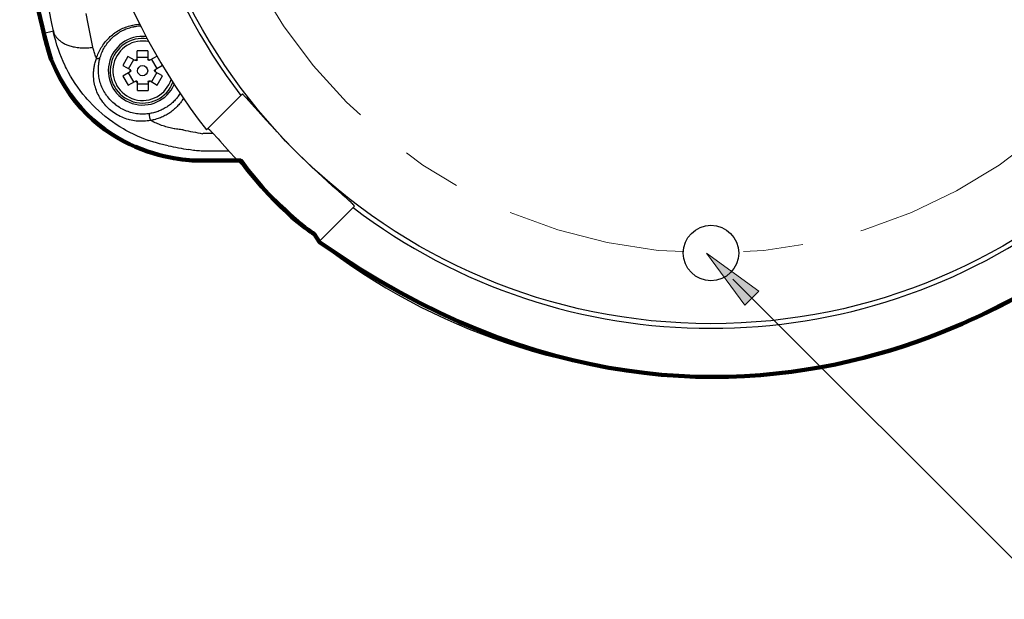
# Model space of a CAD drawing. Units: inches. Extents: x 0 to 16.5, y 0 to 11.7.
# Drawn here: x 1.7 to 3.8, y 6.7 to 7.9 of the extents above; entities that cross this region are included whole.
import ezdxf

# ---------------------------------------------------------------- set-up
doc = ezdxf.new("R2010")
doc.units = ezdxf.units.IN
doc.header["$MEASUREMENT"] = 0
doc.linetypes.add('AI-Linetype-0', pattern=[0.766466, 0.127744, -0.127744, 0.383233, -0.127744])
doc.layers.add('Layer 1', color=7, linetype='Continuous', lineweight=0)

# ---------------------------------------------------------------- blocks, each defined once
blk = doc.blocks.new('Block_6')
at = {"layer": 'Layer 1', "color": 18, "lineweight": 100, "true_color": 0x000000}
blk.add_open_spline([(1.362, 9.1587), (1.362, 9.1587), (1.4916, 9.6045), (1.7681, 9.6558), (1.7681, 9.6558), (2.2521, 9.6558), (2.2521, 9.6558), (2.2521, 9.6558), (2.4459, 9.6558), (2.4459, 9.6558), (2.4459, 9.6558), (3.1336, 10.1333), (3.8932, 9.656), (3.8932, 9.656), (4.4337, 9.656), (4.4337, 9.656), (4.4337, 9.656), (4.5472, 9.656), (4.5472, 9.656), (4.5472, 9.656), (4.7109, 9.7021), (4.9278, 9.2976), (4.9278, 9.2976), (4.9592, 9.2283), (4.9771, 9.1587), (4.9771, 9.1587), (4.9361, 9.148), (4.9361, 9.148), (4.9361, 9.148), (4.8743, 9.4151), (4.6356, 9.591), (4.6356, 9.591), (4.6183, 9.6137), (4.496, 9.6136), (4.496, 9.6136), (3.9573, 9.6135), (3.9573, 9.6135), (3.9573, 9.6135), (4.1234, 9.4712), (4.1814, 9.4014), (4.1814, 9.4014), (4.2476, 9.4014), (4.2476, 9.4014), (4.2476, 9.4014), (4.5209, 9.4129), (4.5935, 9.1313), (4.5935, 9.1313), (4.7624, 8.5856), (4.598, 7.8654), (4.598, 7.8654), (4.5568, 7.6156), (4.2476, 7.5931), (4.2476, 7.5931), (4.1762, 7.5931), (4.1762, 7.5931), (4.1762, 7.5931), (4.0935, 7.4972), (4.014, 7.4313), (4.014, 7.4313), (3.2651, 6.7621), (2.3309, 7.4188), (2.3309, 7.4188), (2.3198, 7.4361), (2.3198, 7.4361), (2.3198, 7.4361), (2.2455, 7.4804), (2.1629, 7.5929), (2.1629, 7.5929), (2.0741, 7.5929), (2.0741, 7.5929), (2.0741, 7.5929), (1.8506, 7.5859), (1.7582, 7.8075), (1.7582, 7.8075), (1.5899, 8.3134), (1.7208, 9.0767), (1.7208, 9.0767), (1.7749, 9.319), (1.9479, 9.3735), (1.9479, 9.3735), (2.0051, 9.4014), (2.1577, 9.4014), (2.1577, 9.4014), (2.3038, 9.5424), (2.3319, 9.5701), (2.3319, 9.5701), (2.3502, 9.5929), (2.3818, 9.6135), (2.3818, 9.6135), (2.0278, 9.6135), (2.0278, 9.6135), (2.0278, 9.6135), (1.8044, 9.6135), (1.8044, 9.6135), (1.8044, 9.6135), (1.7271, 9.6305), (1.645, 9.5452), (1.645, 9.5452), (1.4559, 9.3731), (1.403, 9.148), (1.403, 9.148), (1.362, 9.1587), (1.362, 9.1587)], degree=3, knots=[0, 0, 0, 0, 1, 1, 1, 2, 2, 2, 3, 3, 3, 4, 4, 4, 5, 5, 5, 6, 6, 6, 7, 7, 7, 8, 8, 8, 9, 9, 9, 10, 10, 10, 11, 11, 11, 12, 12, 12, 13, 13, 13, 14, 14, 14, 15, 15, 15, 16, 16, 16, 17, 17, 17, 18, 18, 18, 19, 19, 19, 20, 20, 20, 21, 21, 21, 22, 22, 22, 23, 23, 23, 24, 24, 24, 25, 25, 25, 26, 26, 26, 27, 27, 27, 28, 28, 28, 29, 29, 29, 30, 30, 30, 31, 31, 31, 32, 32, 32, 33, 33, 33, 34, 34, 34, 34], dxfattribs=at)
at = {"layer": 'Layer 1'}
blk.add_open_spline([(1.362, 9.1587), (1.362, 9.1587), (1.4916, 9.6045), (1.7681, 9.6558), (1.7681, 9.6558), (2.2521, 9.6558), (2.2521, 9.6558), (2.2521, 9.6558), (2.4459, 9.6558), (2.4459, 9.6558), (2.4459, 9.6558), (3.1336, 10.1333), (3.8932, 9.656), (3.8932, 9.656), (4.4337, 9.656), (4.4337, 9.656), (4.4337, 9.656), (4.5472, 9.656), (4.5472, 9.656), (4.5472, 9.656), (4.7109, 9.7021), (4.9278, 9.2976), (4.9278, 9.2976), (4.9592, 9.2283), (4.9771, 9.1587), (4.9771, 9.1587), (4.9361, 9.148), (4.9361, 9.148), (4.9361, 9.148), (4.8743, 9.4151), (4.6356, 9.591), (4.6356, 9.591), (4.6183, 9.6137), (4.496, 9.6136), (4.496, 9.6136), (3.9573, 9.6135), (3.9573, 9.6135), (3.9573, 9.6135), (4.1234, 9.4712), (4.1814, 9.4014), (4.1814, 9.4014), (4.2476, 9.4014), (4.2476, 9.4014), (4.2476, 9.4014), (4.5209, 9.4129), (4.5935, 9.1313), (4.5935, 9.1313), (4.7624, 8.5856), (4.598, 7.8654), (4.598, 7.8654), (4.5568, 7.6156), (4.2476, 7.5931), (4.2476, 7.5931), (4.1762, 7.5931), (4.1762, 7.5931), (4.1762, 7.5931), (4.0935, 7.4972), (4.014, 7.4313), (4.014, 7.4313), (3.2651, 6.7621), (2.3309, 7.4188), (2.3309, 7.4188), (2.3198, 7.4361), (2.3198, 7.4361), (2.3198, 7.4361), (2.2455, 7.4804), (2.1629, 7.5929), (2.1629, 7.5929), (2.0741, 7.5929), (2.0741, 7.5929), (2.0741, 7.5929), (1.8506, 7.5859), (1.7582, 7.8075), (1.7582, 7.8075), (1.5899, 8.3134), (1.7208, 9.0767), (1.7208, 9.0767), (1.7749, 9.319), (1.9479, 9.3735), (1.9479, 9.3735), (2.0051, 9.4014), (2.1577, 9.4014), (2.1577, 9.4014), (2.3038, 9.5424), (2.3319, 9.5701), (2.3319, 9.5701), (2.3502, 9.5929), (2.3818, 9.6135), (2.3818, 9.6135), (2.0278, 9.6135), (2.0278, 9.6135), (2.0278, 9.6135), (1.8044, 9.6135), (1.8044, 9.6135), (1.8044, 9.6135), (1.7271, 9.6305), (1.645, 9.5452), (1.645, 9.5452), (1.4559, 9.3731), (1.403, 9.148), (1.403, 9.148), (1.362, 9.1587), (1.362, 9.1587)], degree=3, knots=[0, 0, 0, 0, 1, 1, 1, 2, 2, 2, 3, 3, 3, 4, 4, 4, 5, 5, 5, 6, 6, 6, 7, 7, 7, 8, 8, 8, 9, 9, 9, 10, 10, 10, 11, 11, 11, 12, 12, 12, 13, 13, 13, 14, 14, 14, 15, 15, 15, 16, 16, 16, 17, 17, 17, 18, 18, 18, 19, 19, 19, 20, 20, 20, 21, 21, 21, 22, 22, 22, 23, 23, 23, 24, 24, 24, 25, 25, 25, 26, 26, 26, 27, 27, 27, 28, 28, 28, 29, 29, 29, 30, 30, 30, 31, 31, 31, 32, 32, 32, 33, 33, 33, 34, 34, 34, 34], dxfattribs=at)
blk = doc.blocks.new('Block_5')
at = {"layer": 'Layer 1', "color": 18, "lineweight": 30, "true_color": 0x000000}
for p, q in [((1.7387, 7.8651), (1.7622, 7.8702)), ((1.9218, 7.8159), (1.9107, 7.7963)), ((1.9373, 7.8072), (1.9218, 7.8159)), ((1.964, 7.8277), (1.9414, 7.8275)), ((1.9416, 7.8097), (1.9414, 7.8275)), ((1.9642, 7.8136), (1.9416, 7.8134)), ((1.964, 7.8277), (1.9642, 7.8099)), ((1.9839, 7.8165), (1.9686, 7.8075)), ((1.9107, 7.7963), (1.9261, 7.7875)), ((1.923, 7.7893), (1.9341, 7.809)), ((1.9717, 7.8093), (1.9832, 7.7898)), ((1.98, 7.788), (1.9954, 7.797)), ((1.9262, 7.7825), (1.9109, 7.7735)), ((1.9109, 7.7735), (1.9223, 7.754)), ((1.9345, 7.7612), (1.923, 7.7806)), ((1.9833, 7.7812), (1.9721, 7.7615)), ((1.9956, 7.7742), (1.9801, 7.783)), ((1.9844, 7.7545), (1.9956, 7.7742)), ((1.9223, 7.754), (1.9377, 7.763)), ((1.9422, 7.7428), (1.942, 7.7605)), ((1.9421, 7.7569), (1.9647, 7.7571)), ((1.9646, 7.7607), (1.9648, 7.743)), ((1.969, 7.7633), (1.9844, 7.7545)), ((1.9422, 7.7428), (1.9648, 7.743)), ((2.0897, 7.6586), (2.166, 7.735)), ((2.104, 7.6508), (2.09, 7.6508)), ((1.9094, 7.6384), (1.9084, 7.6389)), ((1.9094, 7.6383), (1.9084, 7.6389)), ((2.138, 7.6131), (2.09, 7.6131)), ((2.1563, 7.5931), (2.09, 7.5931)), ((2.3294, 7.4188), (2.4058, 7.4952))]:
    blk.add_line(p, q, dxfattribs=at)
for points in [[(1.8466, 7.8354), (1.8367, 7.8853), (1.8326, 7.9073)], [(1.7622, 7.8702), (1.7589, 7.8864), (1.7483, 7.9421)], [(1.8545, 7.8117), (1.8554, 7.8147), (1.8565, 7.8176), (1.8576, 7.8205), (1.8576, 7.8206), (1.8589, 7.8234), (1.8602, 7.8263), (1.8616, 7.8291), (1.8631, 7.8319), (1.8646, 7.8346), (1.8663, 7.8373), (1.868, 7.8399), (1.8698, 7.8424), (1.8717, 7.8449), (1.8736, 7.8474), (1.875, 7.8491), (1.8771, 7.8514), (1.8793, 7.8537), (1.8815, 7.8559), (1.8837, 7.8581), (1.8861, 7.8601), (1.8885, 7.8621), (1.8909, 7.864), (1.8934, 7.8659), (1.8947, 7.8668), (1.8973, 7.8685), (1.8999, 7.8702), (1.9026, 7.8717), (1.9054, 7.8732), (1.9081, 7.8746), (1.911, 7.876), (1.9138, 7.8772), (1.9167, 7.8783), (1.9196, 7.8794), (1.9226, 7.8804), (1.9256, 7.8812), (1.9286, 7.882), (1.9317, 7.8827), (1.9319, 7.8828), (1.935, 7.8834), (1.938, 7.8839), (1.9411, 7.8843), (1.9442, 7.8846), (1.9473, 7.8849)], [(1.8625, 7.8145), (1.8634, 7.8172), (1.8644, 7.8199), (1.8654, 7.8226), (1.8666, 7.8253), (1.8677, 7.8278), (1.869, 7.8303), (1.8704, 7.8329), (1.8718, 7.8354), (1.8733, 7.8378), (1.8749, 7.8402), (1.8766, 7.8425), (1.8783, 7.8448), (1.8801, 7.8471), (1.882, 7.8492), (1.8834, 7.8508), (1.8853, 7.8529), (1.8874, 7.8549), (1.8895, 7.8569), (1.8916, 7.8588), (1.8939, 7.8606), (1.8961, 7.8623), (1.8984, 7.864), (1.9008, 7.8657), (1.9022, 7.8666), (1.9047, 7.8681), (1.9072, 7.8695), (1.9097, 7.8709), (1.9123, 7.8722), (1.9149, 7.8733), (1.9175, 7.8745), (1.9202, 7.8755), (1.9229, 7.8764), (1.9257, 7.8773), (1.9285, 7.8781), (1.9313, 7.8788), (1.9341, 7.8794), (1.9348, 7.8796), (1.9376, 7.8801), (1.9405, 7.8805), (1.9434, 7.8809), (1.9462, 7.8811), (1.9491, 7.8813)], [(1.7622, 7.8702), (1.7625, 7.8687), (1.763, 7.8673), (1.7636, 7.8658), (1.7642, 7.8643), (1.7649, 7.8629), (1.7656, 7.8615), (1.7657, 7.8613), (1.7665, 7.8599), (1.7675, 7.8586), (1.7684, 7.8572), (1.7695, 7.8559), (1.7706, 7.8546), (1.7718, 7.8533), (1.7731, 7.852), (1.7745, 7.8508), (1.7759, 7.8496), (1.7774, 7.8484), (1.779, 7.8473), (1.7803, 7.8464), (1.782, 7.8453), (1.7838, 7.8443), (1.7857, 7.8433), (1.7877, 7.8423), (1.7898, 7.8414), (1.7909, 7.8409), (1.7931, 7.8401), (1.7953, 7.8393), (1.7976, 7.8385), (1.8, 7.8378), (1.8024, 7.8372), (1.8049, 7.8366), (1.8075, 7.836), (1.8102, 7.8356), (1.8129, 7.8352), (1.8157, 7.8348), (1.8169, 7.8347), (1.8198, 7.8344), (1.8227, 7.8343), (1.8256, 7.8342), (1.8286, 7.8341), (1.8316, 7.8342), (1.8347, 7.8343), (1.8378, 7.8345), (1.8409, 7.8347), (1.844, 7.835), (1.8466, 7.8354)], [(2.0075, 7.6248), (1.9984, 7.6267), (1.9894, 7.6289), (1.9805, 7.6314), (1.977, 7.6324), (1.9681, 7.6353), (1.9594, 7.6384), (1.9508, 7.6417), (1.9423, 7.6453), (1.9339, 7.6492), (1.9256, 7.6533), (1.9174, 7.6577), (1.9121, 7.6607), (1.9041, 7.6655), (1.8963, 7.6705), (1.8887, 7.6758), (1.8812, 7.6812), (1.8805, 7.6818), (1.8731, 7.6875), (1.866, 7.6934), (1.8591, 7.6996), (1.8523, 7.7059), (1.8456, 7.7125), (1.8392, 7.7193), (1.8347, 7.7243), (1.8315, 7.728), (1.8255, 7.7352), (1.8198, 7.7426), (1.8143, 7.7501), (1.809, 7.7577), (1.804, 7.7655), (1.7992, 7.7735), (1.7946, 7.7816), (1.7902, 7.7899), (1.7885, 7.7933), (1.7872, 7.796), (1.7832, 7.8046), (1.7795, 7.8133), (1.7761, 7.822), (1.7729, 7.8309), (1.77, 7.8398), (1.7673, 7.8488), (1.7649, 7.858), (1.7628, 7.8672), (1.7622, 7.8702)], [(1.9094, 7.6383), (1.9021, 7.6424), (1.8948, 7.6467), (1.8876, 7.6511), (1.8805, 7.6558), (1.8735, 7.6606), (1.8666, 7.6656), (1.8599, 7.6709), (1.8579, 7.6724), (1.8513, 7.6778), (1.8448, 7.6834), (1.8385, 7.6892), (1.8323, 7.6951), (1.8263, 7.7012), (1.8205, 7.7073), (1.8148, 7.7137), (1.8093, 7.7201), (1.804, 7.7267), (1.7989, 7.7334), (1.7939, 7.7402), (1.7891, 7.7472), (1.7844, 7.7543), (1.7799, 7.7616), (1.7756, 7.769), (1.7714, 7.7765), (1.7675, 7.7842), (1.7637, 7.7919), (1.7601, 7.7998), (1.7567, 7.8077), (1.7535, 7.8157), (1.753, 7.817), (1.7501, 7.8251), (1.7473, 7.8333), (1.7448, 7.8415), (1.7425, 7.8497)], [(1.9084, 7.6389), (1.901, 7.643), (1.8937, 7.6473), (1.8865, 7.6518), (1.8794, 7.6565), (1.8785, 7.6571), (1.8716, 7.662), (1.8647, 7.667), (1.8581, 7.6722), (1.8515, 7.6776), (1.8451, 7.6832), (1.8388, 7.6889), (1.8327, 7.6947), (1.8267, 7.7008), (1.8208, 7.707), (1.8152, 7.7133), (1.8145, 7.714), (1.809, 7.7205), (1.8037, 7.7271), (1.7985, 7.7339), (1.7935, 7.7408), (1.7887, 7.7478), (1.784, 7.7549), (1.7795, 7.7622), (1.7791, 7.7628), (1.7749, 7.7702), (1.7708, 7.7777), (1.7669, 7.7853), (1.7632, 7.793), (1.7596, 7.8008), (1.7563, 7.8086), (1.7532, 7.8166), (1.7502, 7.8247), (1.7475, 7.8328), (1.7473, 7.8332), (1.7448, 7.8414), (1.7425, 7.8497)], [(1.8545, 7.8117), (1.8535, 7.814), (1.8526, 7.8163), (1.8518, 7.8187), (1.8509, 7.821), (1.8501, 7.8234), (1.8494, 7.8258), (1.8486, 7.8282), (1.8479, 7.8306), (1.8472, 7.833), (1.8466, 7.8354)], [(1.8482, 7.7792), (1.8483, 7.7804), (1.8484, 7.7826), (1.8485, 7.7849), (1.8487, 7.7871), (1.849, 7.7893), (1.8493, 7.7915), (1.8496, 7.7937), (1.85, 7.7959), (1.8505, 7.7981), (1.851, 7.8003), (1.8516, 7.8025), (1.8522, 7.8047), (1.8528, 7.8069), (1.8535, 7.8091), (1.8543, 7.8112), (1.8545, 7.8117)], [(1.8545, 7.8117), (1.855, 7.8116), (1.8557, 7.8115), (1.8565, 7.8115), (1.8572, 7.8115), (1.8578, 7.8116), (1.8585, 7.8117), (1.8591, 7.8118), (1.8597, 7.812), (1.8598, 7.812), (1.8603, 7.8122), (1.8607, 7.8125), (1.8612, 7.8127), (1.8615, 7.813), (1.8616, 7.8131), (1.8619, 7.8135), (1.8622, 7.8138), (1.8624, 7.8142), (1.8625, 7.8145)], [(1.8585, 7.7852), (1.8585, 7.7858), (1.8585, 7.788), (1.8585, 7.7901), (1.8586, 7.7923), (1.8587, 7.7944), (1.8589, 7.7966), (1.8592, 7.7987), (1.8595, 7.8009), (1.8596, 7.8019), (1.86, 7.804), (1.8604, 7.8062), (1.8609, 7.8083), (1.8614, 7.8104), (1.8619, 7.8125), (1.8625, 7.8145)], [(1.9703, 7.6788), (1.9667, 7.6782), (1.9631, 7.6777), (1.9595, 7.6773), (1.9576, 7.6772), (1.9539, 7.677), (1.9503, 7.677), (1.9466, 7.6771), (1.943, 7.6773), (1.9394, 7.6776), (1.9358, 7.6781), (1.9322, 7.6787), (1.9286, 7.6794), (1.925, 7.6802), (1.9228, 7.6808), (1.9193, 7.6818), (1.9159, 7.683), (1.9125, 7.6843), (1.9091, 7.6857), (1.9058, 7.6872), (1.9048, 7.6876), (1.9016, 7.6893), (1.8984, 7.6911), (1.8953, 7.6929), (1.8922, 7.6949), (1.8908, 7.6959), (1.8879, 7.698), (1.8851, 7.7002), (1.8823, 7.7025), (1.8796, 7.7049), (1.8771, 7.7074), (1.8746, 7.71), (1.8722, 7.7127), (1.8699, 7.7154), (1.8699, 7.7155), (1.8677, 7.7183), (1.8656, 7.7212), (1.8636, 7.7242), (1.8617, 7.7272), (1.86, 7.7303), (1.8584, 7.7334), (1.8569, 7.7366), (1.8555, 7.7398), (1.8542, 7.7431), (1.8531, 7.7463), (1.852, 7.7497), (1.8511, 7.7531), (1.8503, 7.7565), (1.8497, 7.76), (1.8491, 7.7635), (1.8487, 7.767), (1.8485, 7.7686), (1.8483, 7.7722), (1.8482, 7.7757), (1.8482, 7.7792)], [(1.9688, 7.6937), (1.9656, 7.6932), (1.9624, 7.6928), (1.9591, 7.6926), (1.9558, 7.6924), (1.9534, 7.6924), (1.9502, 7.6924), (1.9469, 7.6926), (1.9436, 7.6929), (1.9403, 7.6933), (1.9371, 7.6938), (1.9338, 7.6944), (1.9306, 7.6952), (1.9274, 7.696), (1.925, 7.6968), (1.9219, 7.6978), (1.9188, 7.699), (1.9157, 7.7002), (1.9127, 7.7016), (1.9097, 7.7031), (1.9068, 7.7047), (1.904, 7.7064), (1.9034, 7.7067), (1.9006, 7.7085), (1.8979, 7.7104), (1.8952, 7.7124), (1.8948, 7.7127), (1.8922, 7.7148), (1.8897, 7.717), (1.8873, 7.7193), (1.885, 7.7216), (1.8827, 7.724), (1.8805, 7.7265), (1.8785, 7.7291), (1.8765, 7.7318), (1.8756, 7.7329), (1.8738, 7.7357), (1.872, 7.7385), (1.8703, 7.7414), (1.8688, 7.7443), (1.8673, 7.7473), (1.866, 7.7503), (1.8648, 7.7533), (1.8636, 7.7564), (1.8626, 7.7595), (1.8617, 7.7627), (1.8609, 7.7659), (1.8602, 7.7691), (1.8597, 7.7722), (1.8592, 7.7754), (1.8588, 7.7787), (1.8586, 7.782), (1.8585, 7.7852)], [(2.0335, 7.7369), (2.0322, 7.7349), (2.0308, 7.7329), (2.0294, 7.7309), (2.0289, 7.7302), (2.0274, 7.7283), (2.0259, 7.7264), (2.0243, 7.7245), (2.0227, 7.7227), (2.021, 7.721), (2.0193, 7.7193), (2.0175, 7.7176), (2.0157, 7.716), (2.0142, 7.7147), (2.0124, 7.7131), (2.0104, 7.7116), (2.0085, 7.7102), (2.0065, 7.7088), (2.0045, 7.7075), (2.0024, 7.7062), (2.0014, 7.7056), (1.9993, 7.7043), (1.9971, 7.7032), (1.995, 7.7021), (1.9928, 7.7011), (1.9906, 7.7001), (1.9883, 7.6991), (1.9861, 7.6983), (1.9838, 7.6975), (1.9815, 7.6967), (1.9791, 7.696), (1.9783, 7.6958), (1.976, 7.6952), (1.9736, 7.6946), (1.9712, 7.6941), (1.9688, 7.6937)], [(2.0407, 7.7263), (2.0393, 7.7241), (2.0378, 7.7219), (2.0362, 7.7197), (2.0355, 7.7187), (2.0339, 7.7166), (2.0322, 7.7146), (2.0305, 7.7126), (2.0287, 7.7106), (2.0269, 7.7087), (2.025, 7.7068), (2.0231, 7.705), (2.0214, 7.7034), (2.0194, 7.7017), (2.0174, 7.7), (2.0153, 7.6984), (2.0131, 7.6968), (2.011, 7.6953), (2.0088, 7.6938), (2.0076, 7.6931), (2.0054, 7.6917), (2.0031, 7.6904), (2.0007, 7.6891), (1.9984, 7.6879), (1.996, 7.6868), (1.9936, 7.6857), (1.9911, 7.6847), (1.9887, 7.6838), (1.9862, 7.6829), (1.9837, 7.6821), (1.9811, 7.6813), (1.9805, 7.6811), (1.9779, 7.6805), (1.9754, 7.6799), (1.9728, 7.6793), (1.9702, 7.6788)], [(2.282, 7.6112), (2.2714, 7.6219), (2.2608, 7.6328), (2.2588, 7.6348), (2.2483, 7.6458), (2.2377, 7.6572), (2.237, 7.6579), (2.2262, 7.6696), (2.2172, 7.6796), (2.2113, 7.6861), (2.2001, 7.6988), (2.1926, 7.7071), (2.1861, 7.7146), (2.1804, 7.721), (2.1801, 7.7212), (2.1756, 7.7263), (2.1752, 7.7267), (2.1717, 7.7303), (2.1705, 7.7316), (2.1688, 7.7332), (2.1679, 7.734), (2.1669, 7.7347), (2.1667, 7.7349), (2.1664, 7.735), (2.1662, 7.735), (2.166, 7.735)], [(1.9702, 7.6788), (1.9699, 7.6796), (1.9696, 7.6805), (1.9693, 7.6815), (1.969, 7.6826), (1.9689, 7.6829), (1.9687, 7.6839), (1.9685, 7.6852), (1.9683, 7.6866), (1.9681, 7.6879), (1.9681, 7.6881), (1.9681, 7.6892), (1.968, 7.6902), (1.968, 7.6911), (1.9681, 7.692), (1.9681, 7.692), (1.9682, 7.6924), (1.9683, 7.6928), (1.9684, 7.6932), (1.9685, 7.6934), (1.9686, 7.6935), (1.9687, 7.6936), (1.9688, 7.6937)], [(2.0398, 7.6587), (2.0369, 7.6589), (2.034, 7.6592), (2.0311, 7.6595), (2.0282, 7.6599), (2.0252, 7.6603), (2.0221, 7.6608), (2.0208, 7.6611), (2.0178, 7.6616), (2.0148, 7.6623), (2.0117, 7.663), (2.0087, 7.6637), (2.0057, 7.6645), (2.0027, 7.6654), (1.9997, 7.6663), (1.9967, 7.6673), (1.9937, 7.6684), (1.9908, 7.6695), (1.9878, 7.6706), (1.9858, 7.6715), (1.9829, 7.6727), (1.9799, 7.6741), (1.9769, 7.6755), (1.9738, 7.677), (1.9707, 7.6786), (1.9702, 7.6788)], [(2.09, 7.6508), (2.0897, 7.6508), (2.0888, 7.6508), (2.088, 7.6508), (2.0875, 7.6508), (2.0866, 7.6508), (2.0857, 7.6507), (2.0849, 7.6507), (2.084, 7.6507), (2.0831, 7.6506), (2.0823, 7.6506), (2.0814, 7.6505)], [(2.0931, 7.6614), (2.0935, 7.6611), (2.0939, 7.6608), (2.0944, 7.6605), (2.0946, 7.6603), (2.0951, 7.6599), (2.0953, 7.6596), (2.0959, 7.6592), (2.0964, 7.6587), (2.0969, 7.6582), (2.0974, 7.6577), (2.0979, 7.6572), (2.0984, 7.6567)], [(2.0984, 7.6567), (2.1016, 7.6533), (2.1052, 7.6495), (2.1119, 7.6421), (2.1145, 7.6393), (2.118, 7.6354), (2.1288, 7.6233), (2.1397, 7.6113), (2.15, 7.5999), (2.1611, 7.588), (2.1721, 7.5763), (2.1762, 7.5719), (2.1872, 7.5605), (2.1981, 7.5492), (2.2091, 7.5382)], [(2.09, 7.6131), (2.0868, 7.6132), (2.0835, 7.6132), (2.0804, 7.6133), (2.0782, 7.6134), (2.0749, 7.6136), (2.0716, 7.6139), (2.0682, 7.6142), (2.0649, 7.6145), (2.0617, 7.6149), (2.0584, 7.6154), (2.0551, 7.6159), (2.0519, 7.6164)], [(2.4057, 7.4958), (2.4053, 7.4964), (2.4048, 7.4971), (2.4046, 7.4974), (2.4028, 7.4992), (2.4023, 7.4998), (2.3999, 7.5022), (2.3988, 7.5032), (2.3942, 7.5074), (2.3886, 7.5124), (2.382, 7.5183), (2.3789, 7.521), (2.3662, 7.5323), (2.36, 7.5377), (2.3474, 7.549), (2.3381, 7.5575), (2.3266, 7.5681), (2.3155, 7.5785), (2.3045, 7.5891), (2.3036, 7.59), (2.2927, 7.6005), (2.282, 7.6112)], [(2.2091, 7.5382), (2.2201, 7.5273), (2.2313, 7.5164), (2.2427, 7.5054), (2.2471, 7.5012), (2.2589, 7.4902), (2.2702, 7.4798), (2.2821, 7.4688), (2.286, 7.4653), (2.298, 7.4545), (2.3101, 7.4436), (2.313, 7.4411), (2.3203, 7.4344), (2.3242, 7.4308), (2.3275, 7.4275)], [(2.4058, 7.4952), (2.4058, 7.4952), (2.4058, 7.4953), (2.4058, 7.4953), (2.4059, 7.4954), (2.4059, 7.4954), (2.4058, 7.4955), (2.4058, 7.4956), (2.4058, 7.4956), (2.4058, 7.4957), (2.4058, 7.4957), (2.4057, 7.4958)], [(2.3275, 7.4275), (2.3277, 7.4274), (2.3282, 7.4269), (2.3288, 7.4263), (2.3293, 7.4258), (2.3298, 7.4252), (2.3299, 7.4252), (2.3304, 7.4246), (2.3309, 7.424), (2.3314, 7.4234), (2.3317, 7.423), (2.332, 7.4227), (2.3322, 7.4223), (2.3322, 7.4222), (2.3323, 7.422), (2.3323, 7.4219), (2.3323, 7.4217), (2.3322, 7.4217)]]:
    blk.add_lwpolyline(points, dxfattribs=at)
for points in [[(4.4213, 8.4973), (4.4213, 9.1894), (3.8602, 9.7505), (3.1681, 9.7505), (2.476, 9.7505), (1.9149, 9.1894), (1.9149, 8.4973), (1.9149, 7.8052), (2.476, 7.2441), (3.1681, 7.2441), (3.8602, 7.2441), (4.4213, 7.8052), (4.4213, 8.4973)], [(1.964, 7.7852), (1.964, 7.7913), (1.9591, 7.7962), (1.9531, 7.7962), (1.9471, 7.7962), (1.9422, 7.7913), (1.9422, 7.7852), (1.9422, 7.7792), (1.9471, 7.7743), (1.9531, 7.7743), (1.9591, 7.7743), (1.964, 7.7792), (1.964, 7.7852)], [(3.2274, 7.3953), (3.2274, 7.4281), (3.2009, 7.4546), (3.1681, 7.4546), (3.1353, 7.4546), (3.1088, 7.4281), (3.1088, 7.3953), (3.1088, 7.3625), (3.1353, 7.336), (3.1681, 7.336), (3.2009, 7.336), (3.2274, 7.3625), (3.2274, 7.3953)], [(3.2274, 7.3953), (3.2274, 7.4281), (3.2009, 7.4546), (3.1681, 7.4546), (3.1353, 7.4546), (3.1088, 7.4281), (3.1088, 7.3953), (3.1088, 7.3625), (3.1353, 7.336), (3.1681, 7.336), (3.2009, 7.336), (3.2274, 7.3625), (3.2274, 7.3953)]]:
    blk.add_open_spline(points, degree=3, knots=[0, 0, 0, 0, 1, 1, 1, 2, 2, 2, 3, 3, 3, 4, 4, 4, 4], dxfattribs=at)
at = {"layer": 'Layer 1', "color": 18, "linetype": 'AI-Linetype-0', "lineweight": 15, "true_color": 0x000000}
blk.add_open_spline([(4.2701, 8.4973), (4.2701, 9.1059), (3.7767, 9.5993), (3.1681, 9.5993), (2.5595, 9.5993), (2.0661, 9.1059), (2.0661, 8.4973), (2.0661, 7.8887), (2.5595, 7.3953), (3.1681, 7.3953), (3.7767, 7.3953), (4.2701, 7.8887), (4.2701, 8.4973)], degree=3, knots=[0, 0, 0, 0, 1, 1, 1, 2, 2, 2, 3, 3, 3, 4, 4, 4, 4], dxfattribs=at)
at = {"layer": 'Layer 1', "color": 18, "lineweight": 30, "true_color": 0x000000}
for points in [[(2.0897, 9.336), (1.706, 8.8427), (1.706, 8.1519), (2.0897, 7.6586)], [(2.1632, 9.2624), (1.819, 8.8104), (1.819, 8.1842), (2.1632, 7.7321)], [(1.7128, 8.9961), (1.6488, 8.6209), (1.6576, 8.2369), (1.7387, 7.8651)], [(1.7387, 7.8651), (1.7399, 7.86), (1.7411, 7.8548), (1.7425, 7.8497)], [(1.7387, 7.8651), (1.7399, 7.86), (1.7411, 7.8548), (1.7425, 7.8497)], [(1.9607, 7.8583), (1.9232, 7.8622), (1.8889, 7.8371), (1.8812, 7.8002)], [(1.9632, 7.8537), (1.9273, 7.859), (1.8934, 7.8357), (1.8855, 7.8003)], [(1.9668, 7.8473), (1.9331, 7.8547), (1.8997, 7.834), (1.8914, 7.8005)], [(1.9416, 7.8097), (1.9401, 7.809), (1.9386, 7.8082), (1.9373, 7.8072)], [(1.9416, 7.8097), (1.9412, 7.8087), (1.9409, 7.8076), (1.9405, 7.8066)], [(1.9653, 7.8068), (1.9649, 7.8078), (1.9646, 7.8089), (1.9642, 7.8099)], [(1.9686, 7.8075), (1.9672, 7.8084), (1.9657, 7.8092), (1.9642, 7.8099)], [(1.8812, 7.8002), (1.8735, 7.7633), (1.895, 7.7266), (1.9309, 7.7152)], [(1.8855, 7.8003), (1.8776, 7.7649), (1.8984, 7.7294), (1.9332, 7.719)], [(1.8914, 7.8005), (1.8831, 7.7671), (1.903, 7.7331), (1.9362, 7.7239)], [(1.9405, 7.8066), (1.9395, 7.8068), (1.9384, 7.807), (1.9373, 7.8072)], [(1.9686, 7.8075), (1.9675, 7.8073), (1.9664, 7.807), (1.9653, 7.8068)], [(1.9261, 7.7875), (1.926, 7.7858), (1.926, 7.7842), (1.9262, 7.7825)], [(1.9261, 7.7875), (1.9269, 7.7867), (1.9276, 7.7858), (1.9284, 7.785)], [(1.9284, 7.785), (1.9276, 7.7842), (1.9269, 7.7833), (1.9262, 7.7825)], [(1.9779, 7.7855), (1.9786, 7.7863), (1.9793, 7.7871), (1.98, 7.788)], [(1.9801, 7.783), (1.9794, 7.7838), (1.9786, 7.7846), (1.9779, 7.7855)], [(1.98, 7.788), (1.9802, 7.7863), (1.9802, 7.7846), (1.9801, 7.783)], [(1.9309, 7.7152), (1.9669, 7.7038), (2.0056, 7.7215), (2.0205, 7.7561)], [(1.9332, 7.719), (1.9679, 7.7085), (2.0048, 7.7266), (2.0178, 7.7605)], [(1.9362, 7.7239), (1.9694, 7.7148), (2.0039, 7.7338), (2.0139, 7.7667)], [(1.9377, 7.763), (1.9387, 7.7632), (1.9398, 7.7634), (1.9409, 7.7637)], [(1.9377, 7.763), (1.939, 7.7621), (1.9405, 7.7612), (1.942, 7.7605)], [(1.9409, 7.7637), (1.9413, 7.7626), (1.9416, 7.7616), (1.942, 7.7605)], [(1.9646, 7.7607), (1.965, 7.7618), (1.9653, 7.7628), (1.9657, 7.7639)], [(1.9646, 7.7607), (1.9661, 7.7615), (1.9676, 7.7623), (1.969, 7.7633)], [(1.9657, 7.7639), (1.9668, 7.7637), (1.9679, 7.7635), (1.969, 7.7633)], [(2.0398, 7.6587), (2.0536, 7.6559), (2.0675, 7.6531), (2.0814, 7.6505)], [(1.9094, 7.6383), (1.9371, 7.6236), (1.9665, 7.6122), (1.9969, 7.6046)], [(1.9094, 7.6383), (1.939, 7.6225), (1.9707, 7.6113), (2.0036, 7.6049)], [(2.0075, 7.6248), (2.0223, 7.6218), (2.0371, 7.619), (2.0519, 7.6164)], [(1.9969, 7.6046), (1.9995, 7.6039), (2.002, 7.6033), (2.0046, 7.6028)], [(2.0036, 7.6049), (2.0186, 7.602), (2.0335, 7.5992), (2.0485, 7.5966)], [(2.0046, 7.6028), (2.0173, 7.5998), (2.0302, 7.5976), (2.0431, 7.596)], [(2.0431, 7.596), (2.0457, 7.5957), (2.0483, 7.5954), (2.0509, 7.5951)], [(2.0485, 7.5966), (2.0606, 7.5946), (2.0729, 7.5934), (2.0852, 7.5931)], [(2.0509, 7.5951), (2.0623, 7.5939), (2.0738, 7.5933), (2.0852, 7.5931)], [(2.0852, 7.5931), (2.0868, 7.5931), (2.0884, 7.5931), (2.09, 7.5931)], [(2.0852, 7.5931), (2.0868, 7.5931), (2.0884, 7.5931), (2.09, 7.5931)], [(2.403, 7.4924), (2.855, 7.1482), (3.4812, 7.1482), (3.9332, 7.4924)], [(2.3294, 7.4188), (2.8227, 7.0352), (3.5135, 7.0352), (4.0068, 7.4188)]]:
    blk.add_open_spline(points, degree=3, dxfattribs=at)
at = {"layer": 'Layer 1'}
blk.add_blockref('Block_6', (0, 0), dxfattribs=at)

msp = doc.modelspace()

# ---------------------------------------------------------------- hatches: boundary and pattern name
at = {"layer": 'Layer 1', "true_color": 0x231f20, "transparency": 33554687}
h = msp.add_hatch(color=250, dxfattribs=at)
h.dxf.hatch_style = 2
h.paths.add_polyline_path([(3.1588, 7.3953), (3.2706, 7.3134), (3.2407, 7.2835)])

# ---------------------------------------------------------------- linework, layer by layer
at = {"layer": 'Layer 1', "color": 250, "lineweight": 25, "true_color": 0x231f20}
msp.add_line((3.2147, 7.3394), (3.8995, 6.6546), dxfattribs=at)
at = {"layer": 'Layer 1'}
msp.add_lwpolyline([(3.1588, 7.3953), (3.2706, 7.3134), (3.2407, 7.2835)], close=True, dxfattribs=at)

# ---------------------------------------------------------------- block references
msp.add_blockref('Block_5', (0, 0), dxfattribs=at)

doc.saveas('drawing.dxf')
